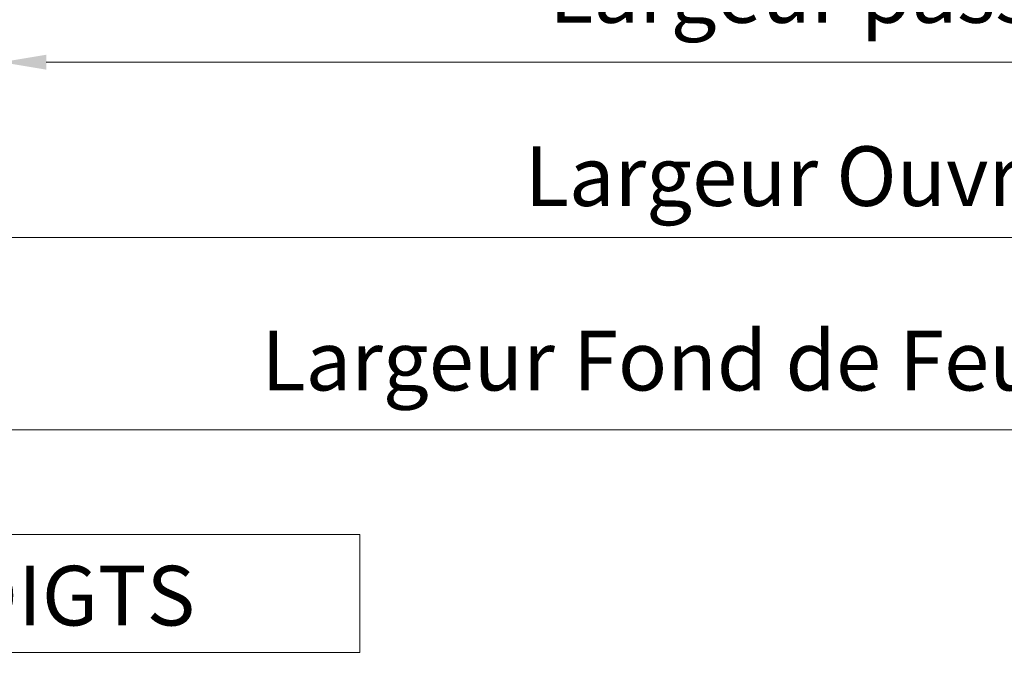
# Model space of a CAD drawing. Units: millimetres. Extents: x 0 to 419, y -14 to 587.
# Drawn here: x 145 to 211, y 375 to 417 of the extents above; entities that cross this region are included whole.
import ezdxf

# ---------------------------------------------------------------- set-up
doc = ezdxf.new("R2010")
doc.units = ezdxf.units.MM
doc.header["$PDMODE"] = 2
doc.header["$PDSIZE"] = 10
doc.layers.add('AM_5', color=3, linetype='Continuous', lineweight=20)
doc.styles.get("Standard").update_dxf_attribs({"font": 'arial.ttf'})
doc.dimstyles.new('MAL-ISO$0', dxfattribs={"dimtxt": 3, "dimasz": 3, "dimexe": 1, "dimexo": 1, "dimgap": 1.5, "dimtad": 1, "dimtxsty": 'Standard', "dimcen": 0, "dimclrd": 256, "dimclre": 256, "dimclrt": 3, "dimadec": 1, "dimazin": 2, "dimtp": 0.1, "dimtm": 0.1, "dimtfac": 0.71, "dimtmove": 0, "dimatfit": 3, "dimfxl": 1, "dimlwd": -1, "dimlwe": -1, "dimarcsym": 1})

# ---------------------------------------------------------------- blocks, each defined once
blk = doc.blocks.new('*D35')
at = {"layer": 'AM_5', "transparency": 16777216}
for p, q in [((106.8754601095497, 429.6613855939723), (106.8754601095497, 388.9156429448752)), ((315.8851552689431, 429.6664842793449), (315.8851552689431, 388.9156429448752)), ((312.8851552689431, 389.9156429448752), (109.8754601095497, 389.9156429448752))]:
    blk.add_line(p, q, dxfattribs=at)
for points in [[(109.8754601095497, 390.4156429448752), (109.8754601095497, 389.4156429448752), (106.8754601095497, 389.9156429448752)], [(312.8851552689431, 390.4156429448752), (312.8851552689431, 389.4156429448752), (315.8851552689431, 389.9156429448752)]]:
    blk.add_solid(points, dxfattribs=at)
at = {"layer": 'Defpoints', "color": 0, "transparency": 16777216}
for p in [(106.8754601095497, 430.6613855939723), (315.8851552689431, 430.6664842793449), (106.8754601095497, 389.9156429448752)]:
    blk.add_point(p, dxfattribs=at)
at = {"layer": 'AM_5', "color": 3, "transparency": 16777216, "insert": (211.3803076892465, 394.039108156335), "char_height": 4, "attachment_point": 5}
blk.add_mtext('Largeur Fond de Feuillure = LO + 5 (935)', dxfattribs=at)
blk = doc.blocks.new('*D36')
at = {"layer": 'AM_5', "transparency": 16777216}
for p, q in [((107.8754660325407, 429.6613856220421), (107.875466500378, 401.8081999671946)), ((314.3851552858198, 429.6617248677927), (314.3851557536628, 401.8082034358445)), ((110.8754664835815, 402.8082000175842), (311.3851557368662, 402.8082033854549))]:
    blk.add_line(p, q, dxfattribs=at)
for points in [[(110.8754664751832, 403.3082000175842), (110.8754664919798, 402.3082000175842), (107.8754664835815, 402.8081999671946)], [(311.385155728468, 403.3082033854549), (311.3851557452645, 402.3082033854549), (314.3851557368662, 402.8082034358445)]]:
    blk.add_solid(points, dxfattribs=at)
at = {"layer": 'Defpoints', "color": 0, "transparency": 16777216}
for p in [(107.8754660157441, 430.6613856220421), (314.3851552690232, 430.6617248677927), (314.3851557368662, 402.8082034358445)]:
    blk.add_point(p, dxfattribs=at)
at = {"layer": 'AM_5', "color": 3, "transparency": 16777216, "insert": (212.2863813046682, 406.9303026759171), "char_height": 4, "attachment_point": 5, "rotation": 9.623713195174826e-07}
blk.add_mtext('{\\fArial Black|b1|i0|c0|p34;\\C1;Largeur Ouvrant : LO (930)}', dxfattribs=at)
blk = doc.blocks.new('*D37')
at = {"layer": 'AM_5', "transparency": 16777216}
for p, q in [((308.3851548672061, 451.6613856203688), (308.3851555080624, 413.5692150586243)), ((143.8634857071247, 415.1733584187555), (143.8634857004649, 415.5692122907392)), ((146.8634857172887, 414.5692123412107), (305.3851554912385, 414.5692150081528))]:
    blk.add_line(p, q, dxfattribs=at)
for points in [[(146.8634857088768, 415.0692123412107), (146.8634857257007, 414.0692123412107), (143.8634857172887, 414.5692122907392)], [(305.3851554828266, 415.0692150081528), (305.3851554996505, 414.0692150081528), (308.3851554912385, 414.5692150586243)]]:
    blk.add_solid(points, dxfattribs=at)
at = {"layer": 'Defpoints', "color": 0, "transparency": 16777216}
for p in [(308.3851548643799, 452.6613856108326), (143.863485736756, 414.1733584143068), (308.3851555040583, 414.5692150490881)]:
    blk.add_point(p, dxfattribs=at)
at = {"layer": 'AM_5', "color": 3, "transparency": 16777216, "insert": (225.9993205164511, 418.6926788840385), "char_height": 4, "attachment_point": 5, "rotation": 9.639346397879344e-07}
blk.add_mtext('Largeur passage Réel = LO - 84 (846)', dxfattribs=at)

msp = doc.modelspace()

# ---------------------------------------------------------------- linework, layer by layer
at = {"layer": 'AM_5'}
msp.add_lwpolyline([(47.28853334936684, 382.9089419601144), (167.9033082020355, 382.9089419601239), (167.903308202036, 374.9789363066147), (47.28853334936753, 374.9789363066052)], close=True, dxfattribs=at)

# ---------------------------------------------------------------- texts
at = {"layer": 'AM_5', "insert": (48.3734253070636, 380.7998472092008), "char_height": 4, "width": 119.5298828949716, "attachment_point": 1}
msp.add_mtext('COUPE B-B SUR JOINT ANTI PINCE DOIGTS', dxfattribs=at)

# ---------------------------------------------------------------- dimensions: what is measured, and where the dimension line sits
at = {"layer": 'AM_5'}
for base, p1, p2, angle, text, picture, middle in [((308.3851555040583, 414.5692150490881), (143.863485736756, 414.1733584143068), (308.38515486438, 452.6613856108326), 180.0000009639346, 'Largeur passage Réel = LO - 84 (846)', '*D37', (225.9993205986433, 414.5692136655902)), ((106.8754601095497, 389.9156429448752), (315.8851552689431, 430.6664842793449), (106.8754601095497, 430.6613855939723), 9.639346257545157e-07, 'Largeur Fond de Feuillure = LO + 5 (935)', '*D35', (211.3803076892465, 389.9156429448752)), ((314.3851557368662, 402.8082034358445), (107.8754660157441, 430.6613856220421), (314.3851552690232, 430.6617248677927), 180.0000009623713, '{\\fArial Black|b1|i0|c0|p34;\\C1;Largeur Ouvrant : LO (930)}', '*D36', (212.2863813739052, 402.8082017209375))]:
    dim = msp.add_linear_dim(base=base, p1=p1, p2=p2, angle=angle, text=text, dimstyle='MAL-ISO$0', override={"dimtxt": 4, "dimlfac": 2}, dxfattribs=at)
    dim.commit()
    dim.dimension.update_dxf_attribs({"geometry": picture, "text_midpoint": middle, "dimtype": 160})

doc.saveas('drawing.dxf')
